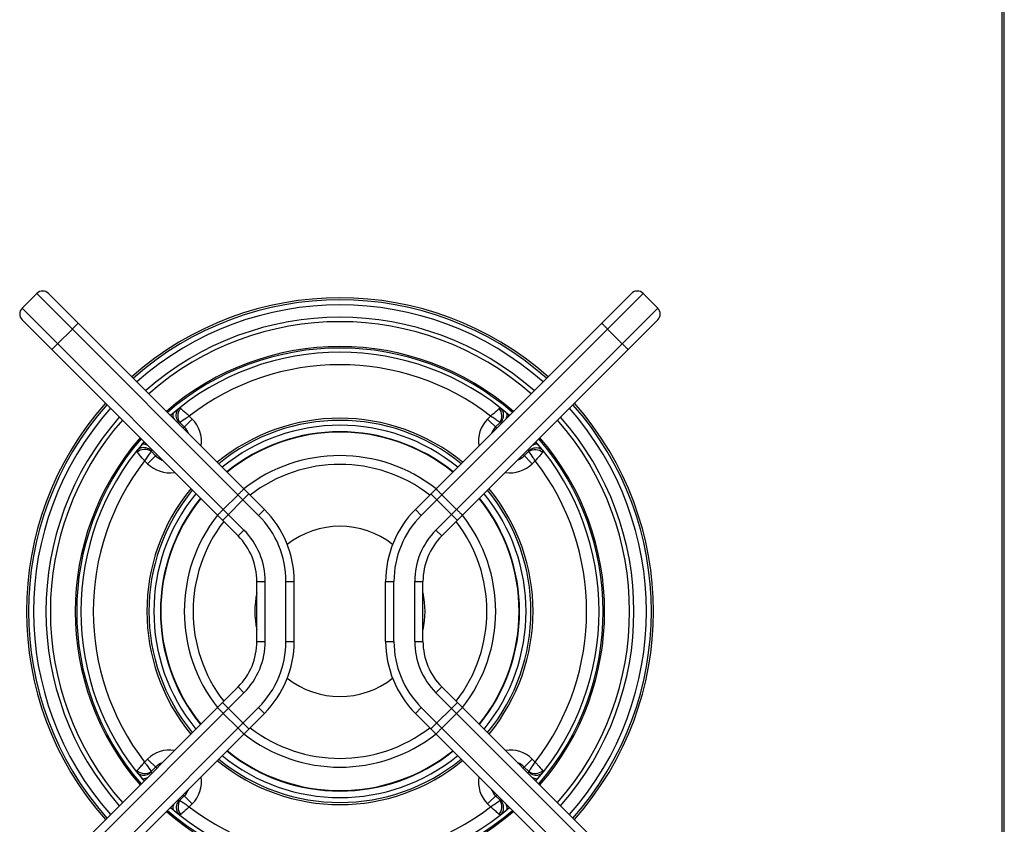
# Model space of a CAD drawing. Units: millimetres. Extents: x 122 to 1027, y 63 to 778.
# Drawn here: x 790 to 1027, y 162 to 355 of the extents above; entities that cross this region are included whole.
import ezdxf

# ---------------------------------------------------------------- set-up
doc = ezdxf.new("R2010")
doc.units = ezdxf.units.MM
doc.header["$LTSCALE"] = 65.395
doc.layers.get('0').update_dxf_attribs({"linetype": 'CONTINUOUS'})

msp = doc.modelspace()

# ---------------------------------------------------------------- linework, layer by layer
at = {"color": 7, "linetype": 'CONTINUOUS'}
for p, q in [((1026.1736, 67.9333), (1026.1736, 567.9333)), ((1026.6736, 67.9333), (1026.6736, 567.9333)), ((793.6648, 289.4777), (790.1292, 285.9421)), ((793.6648, 289.4777), (847.0835, 236.059)), ((796.4932, 289.4777), (848.4977, 237.4732)), ((884.8494, 237.4732), (936.8539, 289.4777)), ((886.2637, 236.059), (939.6823, 289.4777)), ((939.6823, 289.4777), (943.2179, 285.9421)), ((790.1292, 285.9421), (843.5479, 232.5234)), ((889.7992, 232.5234), (943.2179, 285.9421)), ((790.1292, 283.1137), (842.1337, 231.1092)), ((891.2134, 231.1092), (943.2179, 283.1137)), ((798.6886, 277.3828), (802.2241, 280.9183)), ((931.123, 280.9183), (934.6585, 277.3828)), ((828.9141, 257.0568), (831.1129, 259.2556)), ((830.3984, 259.9701), (831.1129, 259.2556)), ((902.2342, 259.2556), (902.9487, 259.9701)), ((902.2342, 259.2556), (904.4331, 257.0568)), ((828.1128, 258.4105), (829.1903, 257.3331)), ((904.1568, 257.3331), (905.2343, 258.4105)), ((822.2738, 250.4166), (821.1964, 251.4941)), ((912.1507, 251.4941), (911.0733, 250.4166)), ((820.3513, 248.494), (819.6363, 249.209)), ((820.3513, 248.494), (822.5501, 250.6928)), ((910.797, 250.6928), (912.9958, 248.494)), ((913.7108, 249.209), (912.9958, 248.494)), ((838.3923, 234.8506), (844.7563, 241.2146)), ((842.1203, 241.0222), (838.5847, 237.4866)), ((888.5909, 241.2146), (894.9548, 234.8506)), ((894.7624, 237.4866), (891.2268, 241.0222)), ((847.0835, 236.059), (848.4977, 237.4732)), ((884.8494, 237.4732), (886.2637, 236.059)), ((842.1337, 231.1092), (843.5479, 232.5234)), ((889.7992, 232.5234), (891.2134, 231.1092)), ((846.6736, 220.1491), (848.6736, 220.1491)), ((846.6736, 205.7176), (846.6736, 220.1491)), ((848.6736, 205.7176), (848.6736, 220.1491)), ((853.6736, 220.1491), (855.6736, 220.1491)), ((853.6736, 205.7176), (853.6736, 220.1491)), ((855.6736, 205.7176), (855.6736, 220.1491)), ((877.6736, 220.1491), (879.6736, 220.1491)), ((877.6736, 205.7176), (877.6736, 220.1491)), ((879.6736, 205.7176), (879.6736, 220.1491)), ((884.6736, 220.1491), (886.6736, 220.1491)), ((884.6736, 205.7176), (884.6736, 220.1491)), ((886.6736, 205.7176), (886.6736, 220.1491)), ((846.6736, 205.7176), (848.6736, 205.7176)), ((853.6736, 205.7176), (855.6736, 205.7176)), ((877.6736, 205.7176), (879.6736, 205.7176)), ((884.6736, 205.7176), (886.6736, 205.7176)), ((790.1239, 142.7476), (842.1337, 194.7575)), ((842.1337, 194.7575), (843.5479, 193.3432)), ((889.7992, 193.3432), (891.2134, 194.7575)), ((943.2232, 142.7476), (891.2134, 194.7575)), ((790.1239, 139.9192), (843.5479, 193.3432)), ((889.7992, 193.3432), (943.2232, 139.9192)), ((793.6594, 136.3837), (847.0835, 189.8077)), ((838.3923, 191.016), (844.7562, 184.6521)), ((847.0835, 189.8077), (848.4977, 188.3935)), ((884.8494, 188.3935), (886.2637, 189.8077)), ((886.2637, 189.8077), (939.6877, 136.3837)), ((888.5909, 184.6521), (894.9548, 191.016)), ((796.4878, 136.3836), (848.4977, 188.3935)), ((842.1203, 184.8446), (838.5848, 188.3801)), ((884.8494, 188.3935), (936.8593, 136.3836)), ((894.7623, 188.3801), (891.2268, 184.8446)), ((819.6363, 176.6577), (820.3513, 177.3727)), ((820.3513, 177.3727), (822.5501, 175.1738)), ((910.797, 175.1738), (912.9958, 177.3727)), ((912.9958, 177.3727), (913.7108, 176.6577)), ((821.1964, 174.3726), (822.2738, 175.4501)), ((911.0733, 175.4501), (912.1507, 174.3726)), ((829.1903, 168.5336), (828.1128, 167.4562)), ((828.9141, 168.8099), (831.1129, 166.6111)), ((902.2342, 166.6111), (904.4331, 168.8099)), ((905.2343, 167.4562), (904.1568, 168.5336)), ((831.1129, 166.6111), (830.3984, 165.8966)), ((902.9488, 165.8965), (902.2342, 166.6111))]:
    msp.add_line(p, q, dxfattribs=at)
for centre, radius, start, end in [((795.079, 288.0634), 2, 45, 135), ((938.2681, 288.0634), 2, 45, 135), ((866.6736, 212.9333), 75.5, 48.419543, 131.580457), ((866.6736, 212.9333), 75, 48.441878, 131.558122), ((791.5435, 284.5279), 2, 135, 225), ((866.6736, 212.9333), 73.8, 48.495485, 131.504516), ((941.8036, 284.5279), 2, 315, 45), ((866.6736, 212.9333), 70.8, 48.646084, 131.353915), ((866.6736, 212.9333), 69.75, 48.699645, 131.300355), ((866.6736, 212.9333), 63.75, 49.047846, 130.952154), ((866.6736, 212.9333), 63.4, 49.070365, 130.929634), ((866.6736, 212.9333), 62.4, 49.136235, 130.863689), ((866.6736, 212.9333), 59.4, 52.360271, 127.639729), ((866.6736, 212.9333), 75.5, 138.419543, 221.580457), ((866.6736, 212.9333), 75, 138.441878, 221.558122), ((866.6736, 212.9333), 73.8, 138.49994, 221.500061), ((829.3115, 260.3555), 2.028, 128.233984, 129.757075), ((904.0356, 260.3555), 2.028, 50.242925, 51.766016), ((866.6736, 212.9333), 73.8, 318.49994, 41.500061), ((866.6736, 212.9333), 75, 318.441878, 41.558122), ((866.6736, 212.9333), 75.5, 318.419543, 41.580457), ((866.6736, 212.9333), 70.8, 138.645973, 221.354026), ((866.6736, 212.9333), 69.75, 138.699645, 221.300355), ((828.9079, 257.8996), 3.6785, 130.672969, 144.257372), ((829.0022, 260.6314), 2.6581, 198.823205, 199.329647), ((828.9586, 257.842), 3.7553, 130.070995, 130.687505), ((825.8028, 253.9455), 7.5096, 350.909254, 45), ((866.6736, 212.9333), 46.5, 50.557927, 129.442085), ((866.6736, 212.9333), 46, 50.616041, 129.384433), ((907.5443, 253.9455), 7.5096, 135, 189.090737), ((904.3885, 257.842), 3.7553, 49.311694, 49.928985), ((904.4392, 257.8996), 3.6785, 35.742632, 49.326229), ((904.3442, 260.6317), 2.6588, 340.669429, 341.168301), ((866.6736, 212.9333), 69.75, 318.699645, 41.300355), ((866.6736, 212.9333), 70.8, 318.645973, 41.354026), ((865.0683, 211.3353), 59.8949, 128.233271, 128.514608), ((825.8028, 253.9455), 4.7907, 21.771664, 45), ((866.6736, 212.9333), 44.8209, 50.763683, 129.235863), ((866.6783, 212.9381), 43.25, 50.975665, 129.033304), ((907.5443, 253.9455), 4.7907, 135, 158.229139), ((868.2004, 211.2339), 60.023, 51.487049, 51.767813), ((866.6736, 212.9333), 63.75, 139.047846, 220.952154), ((866.6736, 212.9333), 63.4, 139.070159, 220.929841), ((866.6736, 212.9333), 62.4, 139.136311, 220.863689), ((866.6783, 212.9381), 43.1484, 50.98978, 129.01921), ((866.6736, 212.9333), 62.4, 319.136063, 40.863613), ((866.6736, 212.9333), 63.4, 319.070159, 40.929841), ((866.6736, 212.9333), 63.75, 319.047846, 40.952154), ((819.2514, 250.2954), 2.028, 140.242925, 141.766016), ((821.7649, 250.6483), 3.7553, 139.311694, 139.928985), ((821.7073, 250.699), 3.6785, 125.742632, 139.326229), ((818.9752, 250.604), 2.6588, 70.669218, 71.1683), ((868.373, 214.4602), 60.023, 141.487049, 141.767813), ((865.0755, 214.5386), 59.8949, 38.233271, 38.514608), ((914.3716, 250.6047), 2.6581, 108.823206, 109.329857), ((911.6398, 250.699), 3.6785, 40.672969, 54.257372), ((911.5822, 250.6483), 3.7553, 40.070995, 40.687505), ((914.0957, 250.2954), 2.028, 38.233984, 39.757075), ((866.6736, 212.9333), 59.4, 142.360187, 217.639819), ((825.6614, 253.8041), 4.7907, 225, 248.229139), ((866.6783, 212.9381), 37.5, 51.891086, 128.120899), ((907.6857, 253.8041), 4.7907, 291.771664, 315), ((866.6736, 212.9333), 59.4, 322.360187, 37.639813), ((825.6614, 253.8041), 7.5096, 225, 279.090737), ((866.6783, 212.9381), 35.3867, 52.307607, 127.704118), ((907.6857, 253.8041), 7.5096, 260.909254, 315), ((866.6736, 212.9333), 46.5, 140.55414, 219.445865), ((866.6736, 212.9333), 46, 140.616041, 219.383959), ((866.6736, 212.9333), 46, 320.616041, 39.383959), ((866.6736, 212.9333), 46.5, 320.55414, 39.445865), ((866.6736, 212.9333), 44.8209, 140.784801, 219.222087), ((866.6783, 212.9381), 43.25, 140.984162, 219.024802), ((866.6783, 212.9381), 43.1484, 140.99877, 219.01022), ((866.6783, 212.9381), 43.1484, 320.98079, 39.01022), ((866.6783, 212.9381), 43.25, 320.966233, 39.024803), ((866.6736, 212.9333), 44.8209, 320.784801, 39.222087), ((831.1736, 220.1491), 24.5, 0, 45), ((902.1736, 220.1491), 24.5, 135, 180), ((866.6783, 212.9381), 37.5, 141.900039, 218.112253), ((831.1736, 220.1491), 22.5, 0, 45), ((902.1736, 220.1491), 22.5, 135, 180), ((866.6783, 212.9381), 37.5, 321.879627, 38.109184), ((866.6783, 212.9381), 35.3867, 142.323355, 217.690916), ((831.1736, 220.1491), 17.5, 0, 45), ((866.6783, 212.9381), 20.5, 51.773941, 128.25411), ((902.1736, 220.1491), 17.5, 135, 180), ((866.6783, 212.9381), 35.3867, 322.301381, 37.690917), ((831.1736, 220.1491), 15.5, 0, 45), ((902.1736, 220.1491), 15.5, 135, 180), ((866.6783, 212.9381), 20.5, 167.486849, 192.441082), ((866.6783, 212.9381), 20.5, 347.377734, 12.55909), ((831.1736, 205.7176), 15.5, 315, 360), ((831.1736, 205.7176), 17.5, 315, 360), ((831.1736, 205.7176), 22.5, 315, 360), ((831.1736, 205.7176), 24.5, 315, 360), ((902.1736, 205.7176), 24.5, 180, 225), ((902.1736, 205.7176), 22.5, 180, 225), ((902.1736, 205.7176), 17.5, 180, 225), ((902.1736, 205.7176), 15.5, 180, 225), ((866.6783, 212.9381), 20.5, 231.757571, 308.217755), ((866.6783, 212.9381), 37.5, 231.888579, 308.100537), ((866.6783, 212.9381), 35.3867, 232.307607, 307.682101), ((825.6614, 172.0626), 7.5096, 80.909254, 135), ((866.6736, 212.9333), 44.8209, 230.763683, 309.235863), ((866.6783, 212.9381), 43.25, 230.975664, 309.015367), ((866.6783, 212.9381), 43.1484, 230.98978, 309.00123), ((907.6857, 172.0626), 7.5096, 45, 99.090737), ((825.6614, 172.0626), 4.7907, 111.771664, 135), ((866.6736, 212.9333), 46.5, 230.557927, 309.442085), ((866.6736, 212.9333), 46, 230.616041, 309.384433), ((907.6857, 172.0626), 4.7907, 45, 68.229139), ((819.2514, 175.5713), 2.028, 218.233984, 219.757075), ((868.3557, 211.3931), 60.0011, 218.232377, 218.513239), ((825.8028, 171.9211), 7.5096, 315, 9.090737), ((907.5443, 171.9211), 7.5096, 170.909254, 225), ((864.9741, 211.4065), 60.023, 321.487049, 321.767813), ((914.0957, 175.5713), 2.028, 320.242925, 321.766016), ((821.7649, 175.2184), 3.7553, 220.070995, 220.687505), ((821.7073, 175.1677), 3.6785, 220.672969, 234.257372), ((818.9755, 175.262), 2.6581, 288.823206, 289.329857), ((914.3719, 175.2627), 2.6588, 250.669217, 251.1683), ((911.6398, 175.1677), 3.6785, 305.742632, 319.326229), ((911.5822, 175.2184), 3.7553, 319.311694, 319.928985), ((825.8028, 171.9211), 4.7907, 315, 338.229139), ((907.5443, 171.9211), 4.7907, 201.771664, 225), ((829.0029, 165.235), 2.6588, 160.669428, 161.168301), ((865.1467, 214.6328), 60.023, 231.487049, 231.767813), ((868.2138, 214.6154), 60.0011, 308.232377, 308.513239), ((904.3449, 165.2353), 2.6581, 18.823205, 19.329646), ((866.6736, 212.9333), 63.75, 229.047846, 310.952154), ((866.6736, 212.9333), 63.4, 229.070365, 310.929634), ((866.6736, 212.9333), 62.4, 229.136311, 310.86344), ((828.9079, 167.9671), 3.6785, 215.742632, 229.326229), ((828.9586, 168.0247), 3.7553, 229.311694, 229.928985), ((829.3115, 165.5112), 2.028, 230.242925, 231.766016), ((866.6736, 212.9333), 59.4, 232.360271, 307.639736), ((904.0356, 165.5112), 2.028, 308.233984, 309.757075), ((904.3885, 168.0247), 3.7553, 310.070995, 310.687505), ((904.4392, 167.9671), 3.6785, 310.672969, 324.257372)]:
    msp.add_arc(centre, radius, start, end, dxfattribs=at)
for points, knots in [([(802.2241, 280.9183), (802.316, 281.0102), (802.4962, 281.1907), (802.7574, 281.4533), (802.9979, 281.6959), (803.2078, 281.9089), (803.3603, 282.0643), (803.4607, 282.1679), (803.5196, 282.2283), (803.563, 282.2756), (803.6003, 282.3112), (803.6111, 282.3309), (803.6282, 282.3425), (803.6259, 282.3448)], [0, 0, 0, 0, 0.19481138, 0.38268323, 0.55554939, 0.70699871, 0.83137534, 0.88184217, 0.92377809, 0.95684692, 0.98072838, 0.99513139, 1, 1, 1, 1]), ([(929.7212, 282.3448), (929.7189, 282.3425), (929.736, 282.3309), (929.7468, 282.3112), (929.7841, 282.2756), (929.8275, 282.2283), (929.8864, 282.1679), (929.9868, 282.0643), (930.1393, 281.9089), (930.3493, 281.6959), (930.5897, 281.4533), (930.8509, 281.1907), (931.0312, 281.0102), (931.123, 280.9183)], [0, 0, 0, 0, 0.00486861, 0.01927162, 0.04315308, 0.07622191, 0.11815783, 0.16862466, 0.29300129, 0.44445061, 0.61731677, 0.80518862, 1, 1, 1, 1]), ([(797.2621, 275.981), (797.2644, 275.9787), (797.276, 275.9958), (797.2957, 276.0066), (797.3313, 276.0439), (797.3786, 276.0873), (797.439, 276.1462), (797.5426, 276.2466), (797.698, 276.3991), (797.911, 276.609), (798.1536, 276.8494), (798.4162, 277.1107), (798.5967, 277.2909), (798.6886, 277.3828)], [0, 0, 0, 0, 0.00486861, 0.01927162, 0.04315308, 0.07622191, 0.11815783, 0.16862466, 0.29300129, 0.44445061, 0.61731677, 0.80518862, 1, 1, 1, 1]), ([(934.6585, 277.3828), (934.7504, 277.2909), (934.931, 277.1107), (935.1935, 276.8494), (935.4361, 276.609), (935.6491, 276.3991), (935.8045, 276.2466), (935.9081, 276.1462), (935.9685, 276.0873), (936.0158, 276.0439), (936.0514, 276.0066), (936.0711, 275.9958), (936.0827, 275.9787), (936.085, 275.981)], [0, 0, 0, 0, 0.19481138, 0.38268323, 0.55554939, 0.70699871, 0.83137534, 0.88184217, 0.92377809, 0.95684692, 0.98072838, 0.99513139, 1, 1, 1, 1]), ([(827.2755, 260.5866), (827.2959, 260.7167), (827.4161, 261.2162), (827.7216, 261.6708), (828.0145, 261.9145)], [0, 0, 0, 0, 0.25690273, 1, 1, 1, 1]), ([(828.1128, 258.4105), (827.7844, 258.9046), (827.4891, 260.1462), (827.9308, 261.3436), (828.3159, 261.7949)], [0, 0, 0, 0, 0.50000002, 1, 1, 1, 1]), ([(828.0564, 261.9484), (828.0714, 261.9602), (828.143, 261.932), (828.1858, 261.8993), (828.2192, 261.8739)], [0, 0, 0, 0, 0.31198936, 1, 1, 1, 1]), ([(828.3159, 261.7949), (828.4371, 261.6923), (828.8169, 261.3588), (829.5168, 260.755), (830.0829, 260.2396), (830.4014, 259.9675)], [0, 0, 0, 0, 0.17185925, 0.54679194, 1, 1, 1, 1]), ([(902.9457, 259.9674), (903.1615, 260.1518), (903.8464, 260.7728), (904.5423, 261.3812), (905.0312, 261.7949)], [0, 0, 0, 0, 0.30707094, 1, 1, 1, 1]), ([(905.2342, 258.4106), (905.5626, 258.9046), (905.8579, 260.1462), (905.4162, 261.3435), (905.0311, 261.7947)], [0, 0, 0, 0, 0.50000056, 1, 1, 1, 1]), ([(905.1279, 261.8739), (905.1613, 261.8993), (905.2041, 261.932), (905.2757, 261.9602), (905.2907, 261.9484)], [0, 0, 0, 0, 0.68801055, 1, 1, 1, 1]), ([(906.0716, 260.5866), (906.0512, 260.7167), (905.931, 261.2162), (905.6255, 261.6708), (905.3326, 261.9145)], [0, 0, 0, 0, 0.25690273, 1, 1, 1, 1]), ([(826.4592, 260.6177), (826.4372, 260.5805), (826.3552, 260.3737), (826.3872, 260.141), (826.4287, 259.9697)], [0, 0, 0, 0, 0.19670807, 1, 1, 1, 1]), ([(826.4939, 259.7516), (826.5075, 259.713), (826.572, 259.5416), (826.6516, 259.3761), (826.719, 259.2511)], [0, 0, 0, 0, 0.22375845, 1, 1, 1, 1]), ([(828.0015, 258.3825), (827.9009, 258.4875), (827.5371, 258.9315), (827.3167, 259.4938), (827.2652, 259.9186)], [0, 0, 0, 0, 0.25356491, 1, 1, 1, 1]), ([(830.4017, 259.9725), (830.1642, 259.8174), (829.4076, 259.2872), (828.6427, 258.7695), (828.1129, 258.4106)], [0, 0, 0, 0, 0.30714545, 1, 1, 1, 1]), ([(905.2342, 258.4106), (905.1029, 258.4996), (904.687, 258.786), (903.9218, 259.3033), (903.296, 259.7436), (902.9454, 259.9725)], [0, 0, 0, 0, 0.17176354, 0.54668608, 1, 1, 1, 1]), ([(905.3456, 258.3825), (905.4462, 258.4875), (905.81, 258.9315), (906.0305, 259.4938), (906.0819, 259.9186)], [0, 0, 0, 0, 0.25356491, 1, 1, 1, 1]), ([(906.6281, 259.2511), (906.6522, 259.2958), (906.7363, 259.4583), (906.8094, 259.6268), (906.8532, 259.7516)], [0, 0, 0, 0, 0.27742953, 1, 1, 1, 1]), ([(906.9183, 259.9693), (906.9347, 260.037), (906.975, 260.2494), (906.9639, 260.489), (906.888, 260.6175)], [0, 0, 0, 0, 0.31793561, 1, 1, 1, 1]), ([(817.733, 251.3877), (817.7076, 251.4211), (817.6748, 251.4639), (817.6467, 251.5355), (817.6585, 251.5505)], [0, 0, 0, 0, 0.68801055, 1, 1, 1, 1]), ([(819.0203, 252.3314), (818.8901, 252.311), (818.3907, 252.1908), (817.9361, 251.8853), (817.6924, 251.5924)], [0, 0, 0, 0, 0.25690273, 1, 1, 1, 1]), ([(821.1963, 251.494), (820.7023, 251.8224), (819.4607, 252.1177), (818.2634, 251.676), (817.8122, 251.2909)], [0, 0, 0, 0, 0.50000056, 1, 1, 1, 1]), ([(819.6376, 253.1781), (819.5699, 253.1945), (819.3575, 253.2348), (819.1179, 253.2237), (818.9894, 253.1478)], [0, 0, 0, 0, 0.31793561, 1, 1, 1, 1]), ([(821.1963, 251.494), (821.1073, 251.3627), (820.8209, 250.9468), (820.3036, 250.1816), (819.8633, 249.5558), (819.6344, 249.2052)], [0, 0, 0, 0, 0.17176354, 0.54668608, 1, 1, 1, 1]), ([(821.2244, 251.6054), (821.1194, 251.706), (820.6754, 252.0698), (820.1131, 252.2902), (819.6883, 252.3417)], [0, 0, 0, 0, 0.25356491, 1, 1, 1, 1]), ([(820.3558, 252.8879), (820.3111, 252.912), (820.1486, 252.996), (819.9801, 253.0692), (819.8553, 253.1129)], [0, 0, 0, 0, 0.27742893, 1, 1, 1, 1]), ([(912.1228, 251.6054), (912.2277, 251.706), (912.6717, 252.0698), (913.234, 252.2902), (913.6588, 252.3417)], [0, 0, 0, 0, 0.25356491, 1, 1, 1, 1]), ([(912.1507, 251.4941), (912.6448, 251.8225), (913.8864, 252.1178), (915.0838, 251.6761), (915.5351, 251.291)], [0, 0, 0, 0, 0.50000002, 1, 1, 1, 1]), ([(913.7127, 249.2052), (913.5576, 249.4427), (913.0274, 250.1993), (912.5097, 250.9642), (912.1508, 251.494)], [0, 0, 0, 0, 0.30714545, 1, 1, 1, 1]), ([(913.4918, 253.113), (913.4532, 253.0994), (913.2818, 253.0349), (913.1164, 252.9553), (912.9913, 252.8879)], [0, 0, 0, 0, 0.223759, 1, 1, 1, 1]), ([(914.3579, 253.1477), (914.3207, 253.1697), (914.1139, 253.2517), (913.8812, 253.2197), (913.71, 253.1782)], [0, 0, 0, 0, 0.19670807, 1, 1, 1, 1]), ([(914.3268, 252.3314), (914.457, 252.311), (914.9564, 252.1908), (915.411, 251.8853), (915.6547, 251.5924)], [0, 0, 0, 0, 0.25690273, 1, 1, 1, 1]), ([(915.6886, 251.5505), (915.7004, 251.5355), (915.6723, 251.4639), (915.6396, 251.4211), (915.6141, 251.3877)], [0, 0, 0, 0, 0.31198936, 1, 1, 1, 1]), ([(819.6395, 249.2055), (819.4551, 249.4213), (818.8341, 250.1061), (818.2257, 250.8021), (817.812, 251.291)], [0, 0, 0, 0, 0.30707094, 1, 1, 1, 1]), ([(915.5351, 251.291), (915.4325, 251.1698), (915.099, 250.79), (914.4952, 250.0901), (913.9798, 249.524), (913.7077, 249.2055)], [0, 0, 0, 0, 0.17185925, 0.54679194, 1, 1, 1, 1]), ([(842.1203, 241.0222), (842.2122, 241.1141), (842.3924, 241.2946), (842.6536, 241.5572), (842.894, 241.7997), (843.104, 242.0127), (843.2565, 242.1682), (843.3568, 242.2718), (843.4157, 242.3321), (843.4591, 242.3794), (843.4965, 242.415), (843.5072, 242.4348), (843.5245, 242.4464), (843.5221, 242.4487)], [0, 0, 0, 0, 0.19489652, 0.38267108, 0.55550171, 0.70697435, 0.83135565, 0.88178921, 0.92375642, 0.95683063, 0.98066488, 0.99509144, 1, 1, 1, 1]), ([(889.825, 242.4487), (889.8227, 242.4464), (889.8399, 242.4348), (889.8506, 242.415), (889.888, 242.3794), (889.9314, 242.3321), (889.9903, 242.2718), (890.0906, 242.1682), (890.2431, 242.0127), (890.4531, 241.7997), (890.6935, 241.5572), (890.9547, 241.2946), (891.135, 241.1141), (891.2268, 241.0222)], [0, 0, 0, 0, 0.00490856, 0.01933512, 0.04316937, 0.07624358, 0.11821079, 0.16864435, 0.29302565, 0.44449829, 0.61732892, 0.80510348, 1, 1, 1, 1]), ([(837.1582, 236.0848), (837.1605, 236.0824), (837.1721, 236.0997), (837.1919, 236.1104), (837.2275, 236.1478), (837.2748, 236.1912), (837.3351, 236.25), (837.4387, 236.3504), (837.5942, 236.5029), (837.8072, 236.7129), (838.0497, 236.9533), (838.3123, 237.2145), (838.4928, 237.3947), (838.5847, 237.4866)], [0, 0, 0, 0, 0.00490856, 0.01933512, 0.04316937, 0.07624358, 0.11821079, 0.16864435, 0.29302565, 0.44449829, 0.61732892, 0.80510348, 1, 1, 1, 1]), ([(894.7624, 237.4866), (894.8543, 237.3947), (895.0348, 237.2145), (895.2974, 236.9533), (895.54, 236.7129), (895.7529, 236.5029), (895.9084, 236.3504), (896.012, 236.25), (896.0723, 236.1912), (896.1196, 236.1478), (896.1553, 236.1104), (896.175, 236.0997), (896.1866, 236.0824), (896.1889, 236.0848)], [0, 0, 0, 0, 0.19489652, 0.38267108, 0.55550171, 0.70697435, 0.83135565, 0.88178921, 0.92375642, 0.95683063, 0.98066488, 0.99509144, 1, 1, 1, 1]), ([(838.5848, 188.3801), (838.4928, 188.4721), (838.3123, 188.6523), (838.0497, 188.9135), (837.8072, 189.1538), (837.5942, 189.3638), (837.4388, 189.5163), (837.3352, 189.6167), (837.2748, 189.6756), (837.2276, 189.7189), (837.1919, 189.7563), (837.1722, 189.767), (837.1605, 189.7843), (837.1582, 189.782)], [0, 0, 0, 0, 0.19505696, 0.38262677, 0.55545154, 0.70700723, 0.83130554, 0.88178002, 0.92376698, 0.95679576, 0.98062529, 0.99507545, 1, 1, 1, 1]), ([(896.1889, 189.782), (896.1866, 189.7843), (896.1749, 189.767), (896.1552, 189.7563), (896.1196, 189.7189), (896.0723, 189.6756), (896.0119, 189.6167), (895.9083, 189.5163), (895.7529, 189.3638), (895.5399, 189.1538), (895.2974, 188.9135), (895.0348, 188.6523), (894.8543, 188.4721), (894.7623, 188.3801)], [0, 0, 0, 0, 0.00492455, 0.01937471, 0.04320424, 0.07623302, 0.11821998, 0.16869446, 0.29299277, 0.44454846, 0.61737323, 0.80494304, 1, 1, 1, 1]), ([(843.5222, 183.418), (843.5245, 183.4203), (843.5072, 183.432), (843.4965, 183.4517), (843.4592, 183.4873), (843.4158, 183.5346), (843.3569, 183.595), (843.2565, 183.6986), (843.104, 183.854), (842.894, 184.067), (842.6537, 184.3095), (842.3925, 184.572), (842.2123, 184.7526), (842.1203, 184.8446)], [0, 0, 0, 0, 0.00492455, 0.01937471, 0.04320424, 0.07623302, 0.11821998, 0.16869446, 0.29299277, 0.44454846, 0.61737323, 0.80494304, 1, 1, 1, 1]), ([(891.2268, 184.8446), (891.1348, 184.7526), (890.9546, 184.572), (890.6934, 184.3095), (890.4531, 184.067), (890.2431, 183.854), (890.0906, 183.6986), (889.9902, 183.595), (889.9313, 183.5346), (889.888, 183.4873), (889.8506, 183.4517), (889.8399, 183.432), (889.8226, 183.4203), (889.8249, 183.418)], [0, 0, 0, 0, 0.19505696, 0.38262677, 0.55545154, 0.70700723, 0.83130554, 0.88178002, 0.92376698, 0.95679576, 0.98062529, 0.99507545, 1, 1, 1, 1]), ([(817.812, 174.5757), (817.9134, 174.698), (818.2518, 175.0737), (818.8502, 175.7785), (819.3684, 176.3426), (819.6399, 176.6617)], [0, 0, 0, 0, 0.17180318, 0.54679624, 1, 1, 1, 1]), ([(819.634, 176.6621), (819.7886, 176.4242), (820.32, 175.6683), (820.8356, 174.9019), (821.1961, 174.373)], [0, 0, 0, 0, 0.30710004, 1, 1, 1, 1]), ([(912.1508, 174.3727), (912.2398, 174.504), (912.5262, 174.9199), (913.0435, 175.685), (913.4838, 176.3109), (913.7127, 176.6615)], [0, 0, 0, 0, 0.17176354, 0.54668608, 1, 1, 1, 1]), ([(913.7077, 176.6612), (913.892, 176.4454), (914.513, 175.7605), (915.1214, 175.0646), (915.5351, 174.5757)], [0, 0, 0, 0, 0.30707094, 1, 1, 1, 1]), ([(817.6585, 174.3162), (817.6467, 174.3312), (817.6749, 174.4027), (817.7076, 174.4455), (817.733, 174.479)], [0, 0, 0, 0, 0.31180087, 1, 1, 1, 1]), ([(817.6924, 174.2743), (817.9361, 173.9814), (818.3907, 173.6759), (818.8901, 173.5557), (819.0203, 173.5353)], [0, 0, 0, 0, 0.74309727, 1, 1, 1, 1]), ([(817.8123, 174.5759), (818.2635, 174.1908), (819.4607, 173.749), (820.7023, 174.0443), (821.1963, 174.3726)], [0, 0, 0, 0, 0.49999885, 1, 1, 1, 1]), ([(819.6883, 173.525), (820.1131, 173.5764), (820.6754, 173.7968), (821.1194, 174.1607), (821.2244, 174.2612)], [0, 0, 0, 0, 0.74643509, 1, 1, 1, 1]), ([(912.1228, 174.2612), (912.2277, 174.1607), (912.6717, 173.7968), (913.234, 173.5764), (913.6588, 173.525)], [0, 0, 0, 0, 0.25356491, 1, 1, 1, 1]), ([(912.1508, 174.3727), (912.6448, 174.0443), (913.8864, 173.749), (915.0837, 174.1907), (915.5349, 174.5758)], [0, 0, 0, 0, 0.50000056, 1, 1, 1, 1]), ([(914.3268, 173.5353), (914.457, 173.5557), (914.9564, 173.6759), (915.411, 173.9814), (915.6547, 174.2743)], [0, 0, 0, 0, 0.25690273, 1, 1, 1, 1]), ([(915.6141, 174.479), (915.6396, 174.4456), (915.6723, 174.4028), (915.7004, 174.3312), (915.6886, 174.3162)], [0, 0, 0, 0, 0.68801055, 1, 1, 1, 1]), ([(818.9892, 172.7189), (819.0264, 172.697), (819.2332, 172.615), (819.4659, 172.647), (819.6372, 172.6885)], [0, 0, 0, 0, 0.19670807, 1, 1, 1, 1]), ([(819.8553, 172.7537), (819.894, 172.7673), (820.0653, 172.8318), (820.2308, 172.9114), (820.3558, 172.9788)], [0, 0, 0, 0, 0.223759, 1, 1, 1, 1]), ([(912.9913, 172.9788), (913.036, 172.9547), (913.1985, 172.8706), (913.367, 172.7975), (913.4918, 172.7537)], [0, 0, 0, 0, 0.27742892, 1, 1, 1, 1]), ([(913.7096, 172.6886), (913.7772, 172.6722), (913.9896, 172.6319), (914.2292, 172.643), (914.3577, 172.7189)], [0, 0, 0, 0, 0.31793561, 1, 1, 1, 1]), ([(826.719, 166.6156), (826.6949, 166.5709), (826.6109, 166.4083), (826.5377, 166.2399), (826.4939, 166.1151)], [0, 0, 0, 0, 0.27742952, 1, 1, 1, 1]), ([(828.0015, 167.4841), (827.9009, 167.3792), (827.5371, 166.9352), (827.3167, 166.3729), (827.2652, 165.9481)], [0, 0, 0, 0, 0.25356491, 1, 1, 1, 1]), ([(828.1129, 167.4561), (827.7845, 166.9621), (827.4892, 165.7205), (827.9309, 164.5232), (828.316, 164.072)], [0, 0, 0, 0, 0.50000056, 1, 1, 1, 1]), ([(828.1129, 167.4561), (828.2442, 167.3671), (828.6601, 167.0807), (829.4253, 166.5634), (830.0511, 166.1231), (830.4017, 165.8941)], [0, 0, 0, 0, 0.17176354, 0.54668608, 1, 1, 1, 1]), ([(902.9448, 165.8938), (903.1827, 166.0484), (903.9386, 166.5798), (904.705, 167.0954), (905.2339, 167.4559)], [0, 0, 0, 0, 0.30710004, 1, 1, 1, 1]), ([(905.031, 164.072), (905.4161, 164.5233), (905.8579, 165.7205), (905.5626, 166.9621), (905.2342, 167.4561)], [0, 0, 0, 0, 0.49999885, 1, 1, 1, 1]), ([(906.0819, 165.9481), (906.0305, 166.3729), (905.81, 166.9352), (905.4462, 167.3792), (905.3456, 167.4841)], [0, 0, 0, 0, 0.74643509, 1, 1, 1, 1]), ([(906.8532, 166.1151), (906.8396, 166.1537), (906.7751, 166.3251), (906.6955, 166.4905), (906.6281, 166.6156)], [0, 0, 0, 0, 0.22375845, 1, 1, 1, 1]), ([(826.4288, 165.8973), (826.4124, 165.8297), (826.3721, 165.6173), (826.3832, 165.3777), (826.4591, 165.2492)], [0, 0, 0, 0, 0.31793561, 1, 1, 1, 1]), ([(827.2755, 165.2801), (827.2959, 165.1499), (827.4161, 164.6505), (827.7216, 164.1959), (828.0145, 163.9522)], [0, 0, 0, 0, 0.25690273, 1, 1, 1, 1]), ([(828.2192, 163.9928), (828.1858, 163.9673), (828.143, 163.9346), (828.0714, 163.9065), (828.0564, 163.9183)], [0, 0, 0, 0, 0.68801055, 1, 1, 1, 1]), ([(830.4014, 165.8992), (830.1856, 165.7149), (829.5008, 165.0939), (828.8048, 164.4855), (828.3159, 164.0718)], [0, 0, 0, 0, 0.30707094, 1, 1, 1, 1]), ([(905.0312, 164.0718), (904.9089, 164.1732), (904.5332, 164.5116), (903.8284, 165.11), (903.2643, 165.6282), (902.9452, 165.8997)], [0, 0, 0, 0, 0.17180318, 0.54679624, 1, 1, 1, 1]), ([(905.2907, 163.9183), (905.2757, 163.9065), (905.2042, 163.9347), (905.1614, 163.9673), (905.1279, 163.9928)], [0, 0, 0, 0, 0.31180087, 1, 1, 1, 1]), ([(905.3326, 163.9522), (905.6255, 164.1959), (905.931, 164.6505), (906.0512, 165.1499), (906.0716, 165.2801)], [0, 0, 0, 0, 0.74309727, 1, 1, 1, 1]), ([(906.8879, 165.249), (906.9099, 165.2862), (906.9919, 165.493), (906.9599, 165.7257), (906.9184, 165.8969)], [0, 0, 0, 0, 0.19670807, 1, 1, 1, 1])]:
    msp.add_open_spline(points, degree=3, knots=knots, dxfattribs=at)
for points in [[(828.2192, 261.8739), (828.2523, 261.8486), (828.2843, 261.822), (828.3159, 261.7949)], [(905.0312, 261.7949), (905.0628, 261.822), (905.0948, 261.8486), (905.1279, 261.8739)], [(826.4287, 259.9697), (826.4448, 259.9036), (826.4643, 259.8382), (826.4863, 259.7738)], [(826.5412, 260.7157), (826.5087, 260.6882), (826.4808, 260.6543), (826.4592, 260.6177)], [(827.2652, 259.9186), (827.2385, 260.1397), (827.2411, 260.3666), (827.2755, 260.5866)], [(906.0819, 259.9186), (906.1086, 260.1397), (906.106, 260.3666), (906.0716, 260.5866)], [(906.888, 260.6175), (906.8663, 260.6543), (906.8385, 260.6882), (906.8059, 260.7157)], [(906.8607, 259.7734), (906.8827, 259.8379), (906.9022, 259.9032), (906.9183, 259.9693)], [(828.1128, 258.4105), (828.0746, 258.4128), (828.0315, 258.4062), (828.0015, 258.3825)], [(905.3456, 258.3826), (905.3156, 258.4062), (905.2725, 258.4128), (905.2343, 258.4105)], [(817.812, 251.291), (817.7849, 251.3225), (817.7583, 251.3546), (817.733, 251.3877)], [(818.9894, 253.1478), (818.9526, 253.1261), (818.9187, 253.0983), (818.8912, 253.0657)], [(819.6883, 252.3417), (819.4672, 252.3684), (819.2403, 252.3657), (819.0203, 252.3314)], [(819.8335, 253.1205), (819.769, 253.1425), (819.7037, 253.162), (819.6376, 253.1781)], [(821.2243, 251.6054), (821.2007, 251.5753), (821.1941, 251.5323), (821.1964, 251.4941)], [(912.1507, 251.4941), (912.153, 251.5323), (912.1464, 251.5754), (912.1228, 251.6054)], [(913.71, 253.1782), (913.6438, 253.1621), (913.5784, 253.1426), (913.514, 253.1206)], [(913.6588, 252.3417), (913.8799, 252.3684), (914.1068, 252.3657), (914.3268, 252.3314)], [(914.4559, 253.0657), (914.4284, 253.0982), (914.3946, 253.126), (914.3579, 253.1477)], [(915.6141, 251.3877), (915.5889, 251.3546), (915.5622, 251.3225), (915.5351, 251.291)], [(817.733, 174.479), (817.7582, 174.5121), (817.7848, 174.5441), (817.812, 174.5757)], [(819.0203, 173.5353), (819.2403, 173.5009), (819.4672, 173.4983), (819.6883, 173.525)], [(821.2243, 174.2613), (821.2007, 174.2913), (821.1941, 174.3344), (821.1964, 174.3726)], [(912.1228, 174.2613), (912.1464, 174.2913), (912.153, 174.3344), (912.1507, 174.3726)], [(913.6588, 173.525), (913.8799, 173.4983), (914.1068, 173.5009), (914.3268, 173.5353)], [(915.5351, 174.5757), (915.5622, 174.5441), (915.5889, 174.5121), (915.6141, 174.479)], [(818.8912, 172.801), (818.9187, 172.7684), (818.9526, 172.7406), (818.9892, 172.7189)], [(819.6372, 172.6885), (819.7033, 172.7046), (819.7687, 172.7241), (819.8331, 172.746)], [(913.5137, 172.7462), (913.5781, 172.7242), (913.6434, 172.7047), (913.7096, 172.6886)], [(914.3577, 172.7189), (914.3945, 172.7406), (914.4284, 172.7684), (914.4559, 172.801)], [(826.4864, 166.0932), (826.4644, 166.0288), (826.4449, 165.9635), (826.4288, 165.8973)], [(828.0015, 167.4841), (828.0315, 167.4605), (828.0746, 167.4539), (828.1128, 167.4562)], [(905.3456, 167.4841), (905.3156, 167.4604), (905.2725, 167.4539), (905.2343, 167.4562)], [(906.9184, 165.8969), (906.9023, 165.9631), (906.8828, 166.0285), (906.8609, 166.0929)], [(826.4591, 165.2492), (826.4808, 165.2124), (826.5086, 165.1785), (826.5412, 165.151)], [(827.2652, 165.9481), (827.2385, 165.727), (827.2411, 165.5001), (827.2755, 165.2801)], [(828.3159, 164.0718), (828.2843, 164.0447), (828.2523, 164.018), (828.2192, 163.9928)], [(905.1279, 163.9928), (905.0948, 164.018), (905.0627, 164.0446), (905.0312, 164.0718)], [(906.0716, 165.2801), (906.106, 165.5001), (906.1086, 165.727), (906.0819, 165.9481)], [(906.8059, 165.151), (906.8385, 165.1785), (906.8663, 165.2123), (906.8879, 165.249)]]:
    msp.add_open_spline(points, degree=3, dxfattribs=at)

doc.saveas('drawing.dxf')
